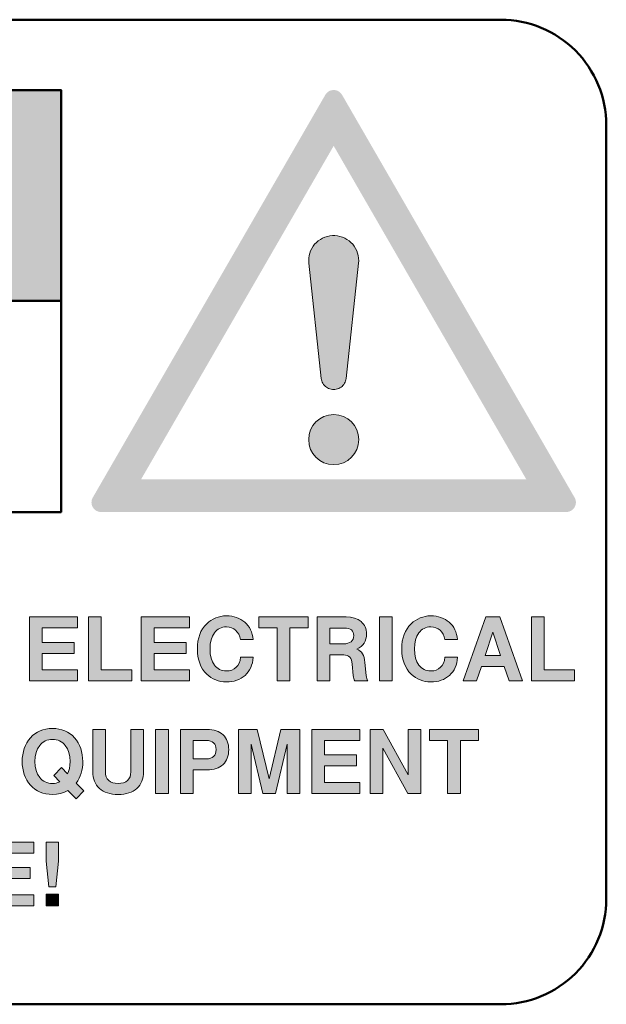
# Model space of a CAD drawing. Units: millimetres. Extents: x -1400 to -55, y -890 to 725.
# Drawn here: x -288 to -273, y -616 to -591 of the extents above; entities that cross this region are included whole.
import ezdxf

# ---------------------------------------------------------------- set-up
doc = ezdxf.new("R2010")
doc.units = ezdxf.units.MM
doc.layers.get('0').update_dxf_attribs({"lineweight": 5})
doc.layers.add('Keine', color=7, linetype='Continuous', lineweight=9)

# ---------------------------------------------------------------- blocks, each defined once
blk = doc.blocks.new('Gruppe-13')
at = {"linetype": 'Continuous', "lineweight": 0}
h = blk.add_hatch(color=7, dxfattribs=at)
h.paths.add_polyline_path([(447.366, -510.472), (447.341, -510.474), (447.315, -510.478), (447.291, -510.484), (447.267, -510.493), (447.244, -510.505), (447.222, -510.519), (447.203, -510.535), (447.184, -510.553), (447.168, -510.573), (447.154, -510.594), (441.251, -520.82), (441.24, -520.842), (441.231, -520.864), (441.224, -520.888), (441.22, -520.912), (441.218, -520.936), (441.219, -520.96), (441.222, -520.985), (441.227, -521.008), (441.235, -521.031), (441.245, -521.054), (441.257, -521.075), (441.271, -521.095), (441.287, -521.113), (441.305, -521.129), (441.325, -521.144), (441.345, -521.157), (441.367, -521.167), (441.39, -521.176), (441.414, -521.182), (441.438, -521.185), (441.462, -521.187), (453.27, -521.187), (453.294, -521.185), (453.318, -521.182), (453.342, -521.176), (453.365, -521.167), (453.387, -521.157), (453.407, -521.144), (453.427, -521.129), (453.445, -521.113), (453.461, -521.095), (453.475, -521.075), (453.487, -521.054), (453.497, -521.031), (453.505, -521.008), (453.51, -520.985), (453.513, -520.96), (453.514, -520.936), (453.512, -520.912), (453.508, -520.888), (453.501, -520.864), (453.493, -520.842), (453.481, -520.82), (447.578, -510.594), (447.564, -510.573), (447.548, -510.553), (447.53, -510.535), (447.51, -510.519), (447.488, -510.505), (447.465, -510.493), (447.442, -510.484), (447.417, -510.478), (447.392, -510.474)])
h.paths.add_polyline_path([(447.366, -511.89), (452.254, -520.356), (442.478, -520.356)])
blk.add_hatch(color=7, dxfattribs=at).paths.add_polyline_path([(446.734, -514.871), (446.731, -514.806), (446.734, -514.742), (446.743, -514.678), (446.759, -514.615), (446.781, -514.555), (446.809, -514.496), (446.843, -514.441), (446.883, -514.39), (446.927, -514.343), (446.976, -514.301), (447.029, -514.264), (447.085, -514.233), (447.145, -514.207), (447.206, -514.188), (447.269, -514.175), (447.334, -514.168), (447.398, -514.168), (447.463, -514.175), (447.526, -514.188), (447.588, -514.207), (447.647, -514.233), (447.703, -514.264), (447.756, -514.301), (447.805, -514.343), (447.85, -514.39), (447.889, -514.441), (447.923, -514.496), (447.951, -514.555), (447.973, -514.615), (447.989, -514.678), (447.999, -514.742), (448.001, -514.806), (447.998, -514.871), (447.682, -517.794), (447.677, -517.827), (447.668, -517.859), (447.656, -517.89), (447.641, -517.919), (447.623, -517.947), (447.602, -517.973), (447.578, -517.996), (447.552, -518.017), (447.525, -518.035), (447.495, -518.05), (447.464, -518.062), (447.432, -518.07), (447.399, -518.076), (447.366, -518.077), (447.333, -518.076), (447.3, -518.07), (447.268, -518.062), (447.237, -518.05), (447.208, -518.035), (447.18, -518.017), (447.154, -517.996), (447.13, -517.973), (447.109, -517.947), (447.091, -517.919), (447.076, -517.89), (447.064, -517.859), (447.055, -517.827), (447.05, -517.794)])
h = blk.add_hatch(color=7, dxfattribs=at)
edge = h.paths.add_edge_path()
edge.add_arc((447.366, -519.349), 0.635, 0, 360)
at = {"color": 7, "linetype": 'Continuous', "lineweight": 5, "flags": 128}
blk.add_lwpolyline([(446.734, -514.871), (446.731, -514.806), (446.734, -514.742), (446.743, -514.678), (446.759, -514.615), (446.781, -514.555), (446.809, -514.496), (446.843, -514.441), (446.883, -514.39), (446.927, -514.343), (446.976, -514.301), (447.029, -514.264), (447.085, -514.233), (447.145, -514.207), (447.206, -514.188), (447.269, -514.175), (447.334, -514.168), (447.398, -514.168), (447.463, -514.175), (447.526, -514.188), (447.588, -514.207), (447.647, -514.233), (447.703, -514.264), (447.756, -514.301), (447.805, -514.343), (447.85, -514.39), (447.889, -514.441), (447.923, -514.496), (447.951, -514.555), (447.973, -514.615), (447.989, -514.678), (447.999, -514.742), (448.001, -514.806), (447.998, -514.871), (447.682, -517.794), (447.677, -517.827), (447.668, -517.859), (447.656, -517.89), (447.641, -517.919), (447.623, -517.947), (447.602, -517.973), (447.578, -517.996), (447.552, -518.017), (447.525, -518.035), (447.495, -518.05), (447.464, -518.062), (447.432, -518.07), (447.399, -518.076), (447.366, -518.077), (447.333, -518.076), (447.3, -518.07), (447.268, -518.062), (447.237, -518.05), (447.208, -518.035), (447.18, -518.017), (447.154, -517.996), (447.13, -517.973), (447.109, -517.947), (447.091, -517.919), (447.076, -517.89), (447.064, -517.859), (447.055, -517.827), (447.05, -517.794)], close=True, dxfattribs=at)
at = {"color": 7, "linetype": 'Continuous', "lineweight": 5}
blk.add_circle((447.366, -519.349), 0.635, dxfattribs=at)
blk = doc.blocks.new('Gruppe-17')
at = {"linetype": 'Continuous', "lineweight": 0}
for points in [[(439.642, -525.475), (439.642, -523.851), (440.864, -523.851), (440.864, -524.131), (439.964, -524.131), (439.964, -524.496), (440.776, -524.496), (440.776, -524.776), (439.964, -524.776), (439.964, -525.194), (440.864, -525.194), (440.864, -525.475)], [(441.143, -525.475), (441.143, -523.851), (441.466, -523.851), (441.466, -525.194), (442.24, -525.194), (442.24, -525.475)], [(442.483, -525.475), (442.483, -523.851), (443.706, -523.851), (443.706, -524.131), (442.806, -524.131), (442.806, -524.496), (443.618, -524.496), (443.618, -524.776), (442.806, -524.776), (442.806, -525.194), (443.706, -525.194), (443.706, -525.475)], [(445.324, -524.875), (445.316, -524.946), (445.303, -525.013), (445.284, -525.076), (445.261, -525.136), (445.232, -525.191), (445.199, -525.242), (445.16, -525.291), (445.116, -525.334), (445.068, -525.373), (445.017, -525.407), (444.962, -525.437), (444.904, -525.46), (444.843, -525.478), (444.778, -525.491), (444.71, -525.499), (444.639, -525.502), (444.571, -525.498), (444.503, -525.489), (444.437, -525.473), (444.372, -525.451), (444.31, -525.422), (444.251, -525.388), (444.196, -525.348), (444.145, -525.304), (444.089, -525.243), (444.04, -525.177), (443.998, -525.105), (443.965, -525.028), (443.939, -524.945), (443.92, -524.857), (443.909, -524.763), (443.905, -524.664), (443.909, -524.564), (443.92, -524.47), (443.939, -524.382), (443.965, -524.299), (443.998, -524.222), (444.04, -524.15), (444.089, -524.084), (444.145, -524.023), (444.196, -523.978), (444.251, -523.939), (444.31, -523.905), (444.372, -523.876), (444.437, -523.854), (444.503, -523.838), (444.571, -523.827), (444.639, -523.824), (444.71, -523.827), (444.777, -523.834), (444.841, -523.847), (444.901, -523.865), (444.958, -523.887), (445.012, -523.914), (445.063, -523.947), (445.109, -523.984), (445.153, -524.026), (445.191, -524.072), (445.225, -524.121), (445.254, -524.175), (445.278, -524.232), (445.298, -524.293), (445.314, -524.357), (445.324, -524.426), (445.002, -524.426), (444.983, -524.354), (444.955, -524.291), (444.92, -524.236), (444.877, -524.189), (444.828, -524.152), (444.772, -524.125), (444.71, -524.11), (444.643, -524.104), (444.596, -524.106), (444.552, -524.114), (444.511, -524.125), (444.471, -524.142), (444.435, -524.163), (444.401, -524.189), (444.369, -524.219), (444.34, -524.254), (444.29, -524.336), (444.255, -524.431), (444.234, -524.541), (444.227, -524.664), (444.234, -524.787), (444.255, -524.896), (444.29, -524.992), (444.339, -525.073), (444.368, -525.108), (444.4, -525.139), (444.434, -525.164), (444.471, -525.185), (444.51, -525.201), (444.552, -525.213), (444.596, -525.22), (444.643, -525.222), (444.717, -525.217), (444.784, -525.199), (444.842, -525.171), (444.893, -525.13), (444.935, -525.08), (444.968, -525.021), (444.989, -524.953), (445.002, -524.875)], [(445.933, -525.475), (445.933, -524.131), (445.47, -524.131), (445.47, -523.851), (446.716, -523.851), (446.716, -524.131), (446.255, -524.131), (446.255, -525.475)], [(448.528, -525.475), (448.528, -523.851), (448.85, -523.851), (448.85, -525.475)], [(450.512, -524.875), (450.504, -524.946), (450.491, -525.013), (450.473, -525.076), (450.449, -525.136), (450.42, -525.191), (450.387, -525.242), (450.349, -525.291), (450.304, -525.334), (450.256, -525.373), (450.205, -525.407), (450.15, -525.437), (450.092, -525.46), (450.031, -525.478), (449.966, -525.491), (449.898, -525.499), (449.827, -525.502), (449.759, -525.498), (449.692, -525.489), (449.625, -525.473), (449.561, -525.451), (449.498, -525.422), (449.439, -525.388), (449.384, -525.348), (449.333, -525.304), (449.276, -525.243), (449.228, -525.177), (449.187, -525.105), (449.153, -525.028), (449.127, -524.945), (449.108, -524.857), (449.097, -524.763), (449.093, -524.664), (449.097, -524.564), (449.108, -524.47), (449.127, -524.382), (449.153, -524.299), (449.187, -524.222), (449.228, -524.15), (449.276, -524.084), (449.333, -524.023), (449.384, -523.978), (449.439, -523.939), (449.498, -523.905), (449.561, -523.876), (449.625, -523.854), (449.692, -523.838), (449.759, -523.827), (449.827, -523.824), (449.897, -523.827), (449.964, -523.834), (450.028, -523.847), (450.089, -523.865), (450.146, -523.887), (450.2, -523.914), (450.25, -523.947), (450.298, -523.984), (450.341, -524.026), (450.379, -524.072), (450.413, -524.121), (450.442, -524.175), (450.467, -524.232), (450.486, -524.293), (450.502, -524.357), (450.512, -524.426), (450.19, -524.426), (450.171, -524.354), (450.144, -524.291), (450.108, -524.236), (450.066, -524.189), (450.015, -524.152), (449.96, -524.125), (449.899, -524.11), (449.831, -524.104), (449.785, -524.106), (449.74, -524.114), (449.699, -524.125), (449.66, -524.142), (449.623, -524.163), (449.589, -524.189), (449.557, -524.219), (449.528, -524.254), (449.479, -524.336), (449.443, -524.431), (449.422, -524.541), (449.415, -524.664), (449.422, -524.787), (449.443, -524.896), (449.479, -524.992), (449.527, -525.073), (449.557, -525.108), (449.588, -525.139), (449.622, -525.164), (449.659, -525.185), (449.698, -525.201), (449.74, -525.213), (449.785, -525.22), (449.831, -525.222), (449.905, -525.217), (449.971, -525.199), (450.03, -525.171), (450.081, -525.13), (450.123, -525.08), (450.156, -525.021), (450.178, -524.953), (450.19, -524.875)], [(452.385, -525.475), (452.385, -523.851), (452.707, -523.851), (452.707, -525.194), (453.482, -525.194), (453.482, -525.475)], [(441.25, -526.708), (441.573, -526.708), (441.573, -527.781), (441.578, -527.848), (441.594, -527.907), (441.62, -527.958), (441.658, -528.001), (441.704, -528.035), (441.759, -528.06), (441.823, -528.074), (441.895, -528.079), (441.967, -528.074), (442.031, -528.06), (442.086, -528.035), (442.133, -528.001), (442.17, -527.958), (442.196, -527.907), (442.212, -527.848), (442.217, -527.781), (442.217, -526.708), (442.54, -526.708), (442.54, -527.781), (442.537, -527.847), (442.529, -527.91), (442.516, -527.969), (442.498, -528.024), (442.473, -528.074), (442.444, -528.122), (442.41, -528.166), (442.369, -528.206), (442.325, -528.242), (442.276, -528.273), (442.223, -528.299), (442.166, -528.321), (442.105, -528.337), (442.039, -528.349), (441.969, -528.356), (441.895, -528.359), (441.821, -528.356), (441.751, -528.349), (441.685, -528.337), (441.624, -528.321), (441.567, -528.299), (441.514, -528.273), (441.466, -528.242), (441.421, -528.206), (441.381, -528.166), (441.346, -528.122), (441.317, -528.074), (441.293, -528.024), (441.274, -527.969), (441.261, -527.91), (441.253, -527.847), (441.25, -527.781)], [(442.847, -528.332), (442.847, -526.708), (443.17, -526.708), (443.17, -528.332)], [(444.946, -528.332), (444.946, -526.708), (445.426, -526.708), (445.725, -527.962), (446.023, -526.708), (446.503, -526.708), (446.503, -528.332), (446.181, -528.332), (446.181, -527.082), (445.885, -528.332), (445.564, -528.332), (445.268, -527.082), (445.268, -528.332)], [(446.809, -528.332), (446.809, -526.708), (448.032, -526.708), (448.032, -526.989), (447.132, -526.989), (447.132, -527.353), (447.944, -527.353), (447.944, -527.633), (447.132, -527.633), (447.132, -528.052), (448.032, -528.052), (448.032, -528.332)], [(448.293, -528.332), (448.293, -526.708), (448.626, -526.708), (449.26, -527.863), (449.26, -526.708), (449.582, -526.708), (449.582, -528.332), (449.249, -528.332), (448.615, -527.179), (448.615, -528.332)], [(450.259, -528.332), (450.259, -526.989), (449.796, -526.989), (449.796, -526.708), (451.042, -526.708), (451.042, -526.989), (450.581, -526.989), (450.581, -528.332)], [(438.528, -531.189), (438.528, -529.566), (439.751, -529.566), (439.751, -529.846), (438.851, -529.846), (438.851, -530.21), (439.663, -530.21), (439.663, -530.491), (438.851, -530.491), (438.851, -530.909), (439.751, -530.909), (439.751, -531.189)], [(440.379, -529.566), (440.379, -530.055), (440.313, -530.7), (440.135, -530.7), (440.068, -530.055), (440.068, -529.566)]]:
    blk.add_hatch(color=7, dxfattribs=at).paths.add_polyline_path(points)
h = blk.add_hatch(color=7, dxfattribs=at)
h.paths.add_polyline_path([(446.949, -523.851), (446.949, -525.475), (447.272, -525.475), (447.272, -524.815), (447.622, -524.815), (447.669, -524.818), (447.71, -524.829), (447.745, -524.847), (447.774, -524.873), (447.798, -524.905), (447.816, -524.947), (447.829, -524.995), (447.837, -525.052), (447.864, -525.335), (447.869, -525.38), (447.876, -525.418), (447.886, -525.449), (447.899, -525.475), (448.23, -525.475), (448.216, -525.448), (448.204, -525.415), (448.195, -525.378), (448.188, -525.335), (448.157, -525.006), (448.149, -524.94), (448.136, -524.882), (448.119, -524.831), (448.097, -524.787), (448.071, -524.749), (448.038, -524.716), (448, -524.689), (447.957, -524.666), (448.014, -524.636), (448.063, -524.602), (448.105, -524.562), (448.139, -524.518), (448.165, -524.467), (448.184, -524.411), (448.195, -524.349), (448.199, -524.283), (448.197, -524.235), (448.19, -524.19), (448.18, -524.146), (448.165, -524.106), (448.145, -524.068), (448.121, -524.032), (448.093, -523.999), (448.06, -523.969), (447.985, -523.918), (447.897, -523.881), (447.796, -523.859), (447.683, -523.851)])
h.paths.add_polyline_path([(447.272, -524.132), (447.641, -524.132), (447.695, -524.135), (447.742, -524.144), (447.783, -524.16), (447.816, -524.182), (447.842, -524.21), (447.862, -524.242), (447.873, -524.28), (447.877, -524.324), (447.873, -524.37), (447.86, -524.412), (447.838, -524.448), (447.808, -524.479), (447.771, -524.503), (447.727, -524.521), (447.676, -524.531), (447.618, -524.535), (447.272, -524.535)])
h = blk.add_hatch(color=7, dxfattribs=at)
h.paths.add_polyline_path([(451.227, -523.851), (450.65, -525.475), (450.994, -525.475), (451.117, -525.11), (451.695, -525.11), (451.817, -525.475), (452.162, -525.475), (451.584, -523.851)])
h.paths.add_polyline_path([(451.405, -524.238), (451.604, -524.83), (451.208, -524.83)])
h = blk.add_hatch(color=7, dxfattribs=at)
h.paths.add_polyline_path([(440.228, -526.681), (440.144, -526.685), (440.063, -526.697), (439.987, -526.715), (439.915, -526.742), (439.847, -526.776), (439.783, -526.816), (439.723, -526.865), (439.668, -526.921), (439.62, -526.981), (439.578, -527.046), (439.542, -527.115), (439.512, -527.19), (439.489, -527.268), (439.472, -527.35), (439.462, -527.434), (439.459, -527.521), (439.462, -527.608), (439.472, -527.692), (439.489, -527.774), (439.512, -527.852), (439.542, -527.927), (439.578, -527.996), (439.62, -528.06), (439.668, -528.119), (439.723, -528.176), (439.783, -528.224), (439.847, -528.265), (439.915, -528.299), (439.987, -528.326), (440.063, -528.344), (440.144, -528.355), (440.228, -528.359), (440.333, -528.353), (440.433, -528.334), (440.53, -528.302), (440.621, -528.257), (440.828, -528.47), (441.024, -528.268), (440.83, -528.068), (440.869, -528.009), (440.903, -527.948), (440.932, -527.883), (440.955, -527.816), (440.973, -527.746), (440.987, -527.673), (440.995, -527.599), (440.997, -527.521), (440.994, -527.434), (440.984, -527.35), (440.967, -527.268), (440.944, -527.19), (440.914, -527.115), (440.878, -527.046), (440.836, -526.981), (440.789, -526.921), (440.733, -526.865), (440.674, -526.816), (440.61, -526.776), (440.542, -526.742), (440.469, -526.715), (440.393, -526.697), (440.312, -526.685)])
h.paths.add_polyline_path([(440.228, -526.962), (440.277, -526.964), (440.324, -526.971), (440.369, -526.983), (440.41, -527), (440.45, -527.021), (440.487, -527.047), (440.521, -527.078), (440.553, -527.114), (440.606, -527.196), (440.644, -527.292), (440.667, -527.4), (440.675, -527.521), (440.671, -527.614), (440.658, -527.698), (440.638, -527.772), (440.608, -527.837), (440.454, -527.678), (440.261, -527.881), (440.412, -528.039), (440.368, -528.056), (440.323, -528.069), (440.277, -528.077), (440.228, -528.079), (440.179, -528.077), (440.133, -528.07), (440.088, -528.058), (440.046, -528.041), (440.007, -528.02), (439.97, -527.994), (439.936, -527.963), (439.904, -527.928), (439.85, -527.846), (439.812, -527.75), (439.789, -527.642), (439.781, -527.521), (439.789, -527.4), (439.812, -527.292), (439.85, -527.196), (439.904, -527.114), (439.936, -527.078), (439.97, -527.047), (440.007, -527.021), (440.046, -527), (440.088, -526.983), (440.133, -526.971), (440.179, -526.964)])
h = blk.add_hatch(color=7, dxfattribs=at)
h.paths.add_polyline_path([(443.479, -526.708), (443.479, -528.332), (443.802, -528.332), (443.802, -527.734), (444.155, -527.734), (444.217, -527.732), (444.276, -527.725), (444.332, -527.715), (444.384, -527.7), (444.433, -527.681), (444.477, -527.657), (444.519, -527.63), (444.557, -527.598), (444.591, -527.563), (444.621, -527.523), (444.646, -527.481), (444.666, -527.436), (444.682, -527.387), (444.693, -527.335), (444.7, -527.279), (444.702, -527.22), (444.7, -527.162), (444.693, -527.106), (444.682, -527.054), (444.666, -527.006), (444.646, -526.96), (444.621, -526.918), (444.591, -526.879), (444.557, -526.844), (444.519, -526.812), (444.478, -526.785), (444.433, -526.762), (444.385, -526.743), (444.333, -526.728), (444.277, -526.717), (444.218, -526.71), (444.155, -526.708)])
h.paths.add_polyline_path([(443.802, -526.989), (444.133, -526.989), (444.191, -526.992), (444.241, -527.003), (444.283, -527.021), (444.318, -527.046), (444.345, -527.079), (444.364, -527.119), (444.376, -527.166), (444.38, -527.22), (444.376, -527.275), (444.364, -527.322), (444.345, -527.362), (444.318, -527.395), (444.283, -527.421), (444.241, -527.439), (444.191, -527.45), (444.133, -527.454), (443.802, -527.454)])
at = {"color": 7, "linetype": 'Continuous', "lineweight": 50, "flags": 128}
blk.add_lwpolyline([(403.393, -508.687), (451.607, -508.687, -0.414214), (454.286, -511.365), (454.286, -531.008, -0.414214), (451.607, -533.687), (403.393, -533.687, -0.414214), (400.714, -531.008), (400.714, -511.365, -0.414214)], format="xyb", close=True, dxfattribs=at)
for points in [[(414.554, -510.472), (440.446, -510.472), (440.446, -515.829), (414.554, -515.829)], [(414.554, -515.829), (440.446, -515.829), (440.446, -521.187), (414.554, -521.187)]]:
    blk.add_lwpolyline(points, close=True, dxfattribs=at)
at = {"color": 7, "linetype": 'Continuous', "lineweight": 5, "flags": 128}
for points in [[(439.642, -525.475), (439.642, -525.475), (439.642, -523.851), (440.864, -523.851), (440.864, -524.131), (439.964, -524.131), (439.964, -524.496), (440.776, -524.496), (440.776, -524.776), (439.964, -524.776), (439.964, -525.194), (440.864, -525.194), (440.864, -525.475)], [(441.143, -525.475), (441.143, -525.475), (441.143, -523.851), (441.466, -523.851), (441.466, -525.194), (442.24, -525.194), (442.24, -525.475)], [(442.483, -525.475), (442.483, -525.475), (442.483, -523.851), (443.706, -523.851), (443.706, -524.131), (442.806, -524.131), (442.806, -524.496), (443.618, -524.496), (443.618, -524.776), (442.806, -524.776), (442.806, -525.194), (443.706, -525.194), (443.706, -525.475)], [(445.324, -524.875), (445.324, -524.875), (445.316, -524.946), (445.303, -525.013), (445.284, -525.076), (445.261, -525.136), (445.232, -525.191), (445.199, -525.242), (445.16, -525.291), (445.116, -525.334), (445.068, -525.373), (445.017, -525.407), (444.962, -525.437), (444.904, -525.46), (444.843, -525.478), (444.778, -525.491), (444.71, -525.499), (444.639, -525.502), (444.571, -525.498), (444.503, -525.489), (444.437, -525.473), (444.372, -525.451), (444.31, -525.422), (444.251, -525.388), (444.196, -525.348), (444.145, -525.304), (444.089, -525.243), (444.04, -525.177), (443.998, -525.105), (443.965, -525.028), (443.939, -524.945), (443.92, -524.857), (443.909, -524.763), (443.905, -524.664), (443.909, -524.564), (443.92, -524.47), (443.939, -524.382), (443.965, -524.299), (443.998, -524.222), (444.04, -524.15), (444.089, -524.084), (444.145, -524.023), (444.196, -523.978), (444.251, -523.939), (444.31, -523.905), (444.372, -523.876), (444.437, -523.854), (444.503, -523.838), (444.571, -523.827), (444.639, -523.824), (444.71, -523.827), (444.777, -523.834), (444.841, -523.847), (444.901, -523.865), (444.958, -523.887), (445.012, -523.914), (445.063, -523.947), (445.109, -523.984), (445.153, -524.026), (445.191, -524.072), (445.225, -524.121), (445.254, -524.175), (445.278, -524.232), (445.298, -524.293), (445.314, -524.357), (445.324, -524.426), (445.002, -524.426), (444.983, -524.354), (444.955, -524.291), (444.92, -524.236), (444.877, -524.189), (444.828, -524.152), (444.772, -524.125), (444.71, -524.11), (444.643, -524.104), (444.596, -524.106), (444.552, -524.114), (444.511, -524.125), (444.471, -524.142), (444.435, -524.163), (444.401, -524.189), (444.369, -524.219), (444.34, -524.254), (444.29, -524.336), (444.255, -524.431), (444.234, -524.541), (444.227, -524.664), (444.234, -524.787), (444.255, -524.896), (444.29, -524.992), (444.339, -525.073), (444.368, -525.108), (444.4, -525.139), (444.434, -525.164), (444.471, -525.185), (444.51, -525.201), (444.552, -525.213), (444.596, -525.22), (444.643, -525.222), (444.717, -525.217), (444.784, -525.199), (444.842, -525.171), (444.893, -525.13), (444.935, -525.08), (444.968, -525.021), (444.989, -524.953), (445.002, -524.875)], [(445.933, -525.475), (445.933, -525.475), (445.933, -524.131), (445.47, -524.131), (445.47, -523.851), (446.716, -523.851), (446.716, -524.131), (446.255, -524.131), (446.255, -525.475)], [(446.949, -525.475), (446.949, -525.475), (446.949, -523.851), (447.683, -523.851), (447.796, -523.859), (447.897, -523.881), (447.985, -523.918), (448.06, -523.969), (448.093, -523.999), (448.121, -524.032), (448.145, -524.068), (448.165, -524.106), (448.18, -524.146), (448.19, -524.19), (448.197, -524.235), (448.199, -524.283), (448.195, -524.349), (448.184, -524.411), (448.165, -524.467), (448.139, -524.518), (448.105, -524.562), (448.063, -524.602), (448.014, -524.636), (447.957, -524.666), (448, -524.689), (448.038, -524.716), (448.071, -524.749), (448.097, -524.787), (448.119, -524.831), (448.136, -524.882), (448.149, -524.94), (448.157, -525.006), (448.188, -525.335), (448.195, -525.378), (448.204, -525.415), (448.216, -525.448), (448.23, -525.475), (447.899, -525.475), (447.886, -525.449), (447.876, -525.418), (447.869, -525.38), (447.864, -525.335), (447.837, -525.052), (447.829, -524.995), (447.816, -524.947), (447.798, -524.905), (447.774, -524.873), (447.745, -524.847), (447.71, -524.829), (447.669, -524.818), (447.622, -524.815), (447.272, -524.815), (447.272, -525.475)], [(448.528, -525.475), (448.528, -525.475), (448.528, -523.851), (448.85, -523.851), (448.85, -525.475)], [(450.512, -524.875), (450.512, -524.875), (450.504, -524.946), (450.491, -525.013), (450.473, -525.076), (450.449, -525.136), (450.42, -525.191), (450.387, -525.242), (450.349, -525.291), (450.304, -525.334), (450.256, -525.373), (450.205, -525.407), (450.15, -525.437), (450.092, -525.46), (450.031, -525.478), (449.966, -525.491), (449.898, -525.499), (449.827, -525.502), (449.759, -525.498), (449.692, -525.489), (449.625, -525.473), (449.561, -525.451), (449.498, -525.422), (449.439, -525.388), (449.384, -525.348), (449.333, -525.304), (449.276, -525.243), (449.228, -525.177), (449.187, -525.105), (449.153, -525.028), (449.127, -524.945), (449.108, -524.857), (449.097, -524.763), (449.093, -524.664), (449.097, -524.564), (449.108, -524.47), (449.127, -524.382), (449.153, -524.299), (449.187, -524.222), (449.228, -524.15), (449.276, -524.084), (449.333, -524.023), (449.384, -523.978), (449.439, -523.939), (449.498, -523.905), (449.561, -523.876), (449.625, -523.854), (449.692, -523.838), (449.759, -523.827), (449.827, -523.824), (449.897, -523.827), (449.964, -523.834), (450.028, -523.847), (450.089, -523.865), (450.146, -523.887), (450.2, -523.914), (450.25, -523.947), (450.298, -523.984), (450.341, -524.026), (450.379, -524.072), (450.413, -524.121), (450.442, -524.175), (450.467, -524.232), (450.486, -524.293), (450.502, -524.357), (450.512, -524.426), (450.19, -524.426), (450.171, -524.354), (450.144, -524.291), (450.108, -524.236), (450.066, -524.189), (450.015, -524.152), (449.96, -524.125), (449.899, -524.11), (449.831, -524.104), (449.785, -524.106), (449.74, -524.114), (449.699, -524.125), (449.66, -524.142), (449.623, -524.163), (449.589, -524.189), (449.557, -524.219), (449.528, -524.254), (449.479, -524.336), (449.443, -524.431), (449.422, -524.541), (449.415, -524.664), (449.422, -524.787), (449.443, -524.896), (449.479, -524.992), (449.527, -525.073), (449.557, -525.108), (449.588, -525.139), (449.622, -525.164), (449.659, -525.185), (449.698, -525.201), (449.74, -525.213), (449.785, -525.22), (449.831, -525.222), (449.905, -525.217), (449.971, -525.199), (450.03, -525.171), (450.081, -525.13), (450.123, -525.08), (450.156, -525.021), (450.178, -524.953), (450.19, -524.875)], [(451.817, -525.475), (451.817, -525.475), (451.695, -525.11), (451.117, -525.11), (450.994, -525.475), (450.65, -525.475), (451.227, -523.851), (451.584, -523.851), (452.162, -525.475)], [(452.385, -525.475), (452.385, -525.475), (452.385, -523.851), (452.707, -523.851), (452.707, -525.194), (453.482, -525.194), (453.482, -525.475)], [(447.272, -524.132), (447.272, -524.132), (447.272, -524.535), (447.618, -524.535), (447.676, -524.531), (447.727, -524.521), (447.771, -524.503), (447.808, -524.479), (447.838, -524.448), (447.86, -524.412), (447.873, -524.37), (447.877, -524.324), (447.873, -524.28), (447.862, -524.242), (447.842, -524.21), (447.816, -524.182), (447.783, -524.16), (447.742, -524.144), (447.695, -524.135), (447.641, -524.132)], [(451.604, -524.83), (451.604, -524.83), (451.405, -524.238), (451.208, -524.83)], [(440.828, -528.47), (440.828, -528.47), (440.621, -528.257), (440.53, -528.302), (440.433, -528.334), (440.333, -528.353), (440.228, -528.359), (440.144, -528.355), (440.063, -528.344), (439.987, -528.326), (439.915, -528.299), (439.847, -528.265), (439.783, -528.224), (439.723, -528.176), (439.668, -528.119), (439.62, -528.06), (439.578, -527.996), (439.542, -527.927), (439.512, -527.852), (439.489, -527.774), (439.472, -527.692), (439.462, -527.608), (439.459, -527.521), (439.462, -527.434), (439.472, -527.35), (439.489, -527.268), (439.512, -527.19), (439.542, -527.115), (439.578, -527.046), (439.62, -526.981), (439.668, -526.921), (439.723, -526.865), (439.783, -526.816), (439.847, -526.776), (439.915, -526.742), (439.987, -526.715), (440.063, -526.697), (440.144, -526.685), (440.228, -526.681), (440.312, -526.685), (440.393, -526.697), (440.469, -526.715), (440.542, -526.742), (440.61, -526.776), (440.674, -526.816), (440.733, -526.865), (440.789, -526.921), (440.836, -526.981), (440.878, -527.046), (440.914, -527.115), (440.944, -527.19), (440.967, -527.268), (440.984, -527.35), (440.994, -527.434), (440.997, -527.521), (440.995, -527.599), (440.987, -527.673), (440.973, -527.746), (440.955, -527.816), (440.932, -527.883), (440.903, -527.948), (440.869, -528.009), (440.83, -528.068), (441.024, -528.268)], [(441.25, -526.708), (441.25, -526.708), (441.573, -526.708), (441.573, -527.781), (441.578, -527.848), (441.594, -527.907), (441.62, -527.958), (441.658, -528.001), (441.704, -528.035), (441.759, -528.06), (441.823, -528.074), (441.895, -528.079), (441.967, -528.074), (442.031, -528.06), (442.086, -528.035), (442.133, -528.001), (442.17, -527.958), (442.196, -527.907), (442.212, -527.848), (442.217, -527.781), (442.217, -526.708), (442.54, -526.708), (442.54, -527.781), (442.537, -527.847), (442.529, -527.91), (442.516, -527.969), (442.498, -528.024), (442.473, -528.074), (442.444, -528.122), (442.41, -528.166), (442.369, -528.206), (442.325, -528.242), (442.276, -528.273), (442.223, -528.299), (442.166, -528.321), (442.105, -528.337), (442.039, -528.349), (441.969, -528.356), (441.895, -528.359), (441.821, -528.356), (441.751, -528.349), (441.685, -528.337), (441.624, -528.321), (441.567, -528.299), (441.514, -528.273), (441.466, -528.242), (441.421, -528.206), (441.381, -528.166), (441.346, -528.122), (441.317, -528.074), (441.293, -528.024), (441.274, -527.969), (441.261, -527.91), (441.253, -527.847), (441.25, -527.781)], [(442.847, -528.332), (442.847, -528.332), (442.847, -526.708), (443.17, -526.708), (443.17, -528.332)], [(443.479, -528.332), (443.479, -528.332), (443.479, -526.708), (444.155, -526.708), (444.218, -526.71), (444.277, -526.717), (444.333, -526.728), (444.385, -526.743), (444.433, -526.762), (444.478, -526.785), (444.519, -526.812), (444.557, -526.844), (444.591, -526.879), (444.621, -526.918), (444.646, -526.96), (444.666, -527.006), (444.682, -527.054), (444.693, -527.106), (444.7, -527.162), (444.702, -527.22), (444.7, -527.279), (444.693, -527.335), (444.682, -527.387), (444.666, -527.436), (444.646, -527.481), (444.621, -527.523), (444.591, -527.563), (444.557, -527.598), (444.519, -527.63), (444.477, -527.657), (444.433, -527.681), (444.384, -527.7), (444.332, -527.715), (444.276, -527.725), (444.217, -527.732), (444.155, -527.734), (443.802, -527.734), (443.802, -528.332)], [(444.946, -528.332), (444.946, -528.332), (444.946, -526.708), (445.426, -526.708), (445.725, -527.962), (446.023, -526.708), (446.503, -526.708), (446.503, -528.332), (446.181, -528.332), (446.181, -527.082), (445.885, -528.332), (445.564, -528.332), (445.268, -527.082), (445.268, -528.332)], [(446.809, -528.332), (446.809, -528.332), (446.809, -526.708), (448.032, -526.708), (448.032, -526.989), (447.132, -526.989), (447.132, -527.353), (447.944, -527.353), (447.944, -527.633), (447.132, -527.633), (447.132, -528.052), (448.032, -528.052), (448.032, -528.332)], [(448.293, -528.332), (448.293, -528.332), (448.293, -526.708), (448.626, -526.708), (449.26, -527.863), (449.26, -526.708), (449.582, -526.708), (449.582, -528.332), (449.249, -528.332), (448.615, -527.179), (448.615, -528.332)], [(450.259, -528.332), (450.259, -528.332), (450.259, -526.989), (449.796, -526.989), (449.796, -526.708), (451.042, -526.708), (451.042, -526.989), (450.581, -526.989), (450.581, -528.332)], [(440.454, -527.678), (440.454, -527.678), (440.608, -527.837), (440.638, -527.772), (440.658, -527.698), (440.671, -527.614), (440.675, -527.521), (440.667, -527.4), (440.644, -527.292), (440.606, -527.196), (440.553, -527.114), (440.521, -527.078), (440.487, -527.047), (440.45, -527.021), (440.41, -527), (440.369, -526.983), (440.324, -526.971), (440.277, -526.964), (440.228, -526.962), (440.179, -526.964), (440.133, -526.971), (440.088, -526.983), (440.046, -527), (440.007, -527.021), (439.97, -527.047), (439.936, -527.078), (439.904, -527.114), (439.85, -527.196), (439.812, -527.292), (439.789, -527.4), (439.781, -527.521), (439.789, -527.642), (439.812, -527.75), (439.85, -527.846), (439.904, -527.928), (439.936, -527.963), (439.97, -527.994), (440.007, -528.02), (440.046, -528.041), (440.088, -528.058), (440.133, -528.07), (440.179, -528.077), (440.228, -528.079), (440.277, -528.077), (440.323, -528.069), (440.368, -528.056), (440.412, -528.039), (440.261, -527.881)], [(443.802, -527.454), (443.802, -527.454), (444.133, -527.454), (444.191, -527.45), (444.241, -527.439), (444.283, -527.421), (444.318, -527.395), (444.345, -527.362), (444.364, -527.322), (444.376, -527.275), (444.38, -527.22), (444.376, -527.166), (444.364, -527.119), (444.345, -527.079), (444.318, -527.046), (444.283, -527.021), (444.241, -527.003), (444.191, -526.992), (444.133, -526.989), (443.802, -526.989)], [(438.528, -531.189), (438.528, -531.189), (438.528, -529.566), (439.751, -529.566), (439.751, -529.846), (438.851, -529.846), (438.851, -530.21), (439.663, -530.21), (439.663, -530.491), (438.851, -530.491), (438.851, -530.909), (439.751, -530.909), (439.751, -531.189)], [(440.379, -529.566), (440.379, -529.566), (440.379, -530.055), (440.313, -530.7), (440.135, -530.7), (440.068, -530.055), (440.068, -529.566)], [(440.068, -531.189), (440.068, -531.189), (440.068, -530.889), (440.379, -530.889), (440.379, -531.189)]]:
    blk.add_lwpolyline(points, close=True, dxfattribs=at)
at = {"color": 7, "linetype": 'Continuous', "lineweight": 5}
blk.add_solid([(414.554, -510.472), (440.446, -510.472), (414.554, -515.829), (440.446, -515.829)], dxfattribs=at)
at = {"color": 7, "linetype": 'Continuous'}
blk.add_solid([(440.068, -531.189), (440.068, -530.889), (440.379, -531.189), (440.379, -530.889)], dxfattribs=at)
at = {"layer": 'Keine', "color": 7, "transparency": 33554687}
blk.add_blockref('Gruppe-13', (0, 0), dxfattribs=at)
blk = doc.blocks.new('Gruppe-18')
at = {"color": 7, "transparency": 33554687}
blk.add_blockref('Gruppe-17', (0, 0), dxfattribs=at)

msp = doc.modelspace()

# ---------------------------------------------------------------- block references
at = {"color": 7, "transparency": 33554687}
msp.add_blockref('Gruppe-18', (-727.5, -82.5), dxfattribs=at)

doc.saveas('drawing.dxf')
